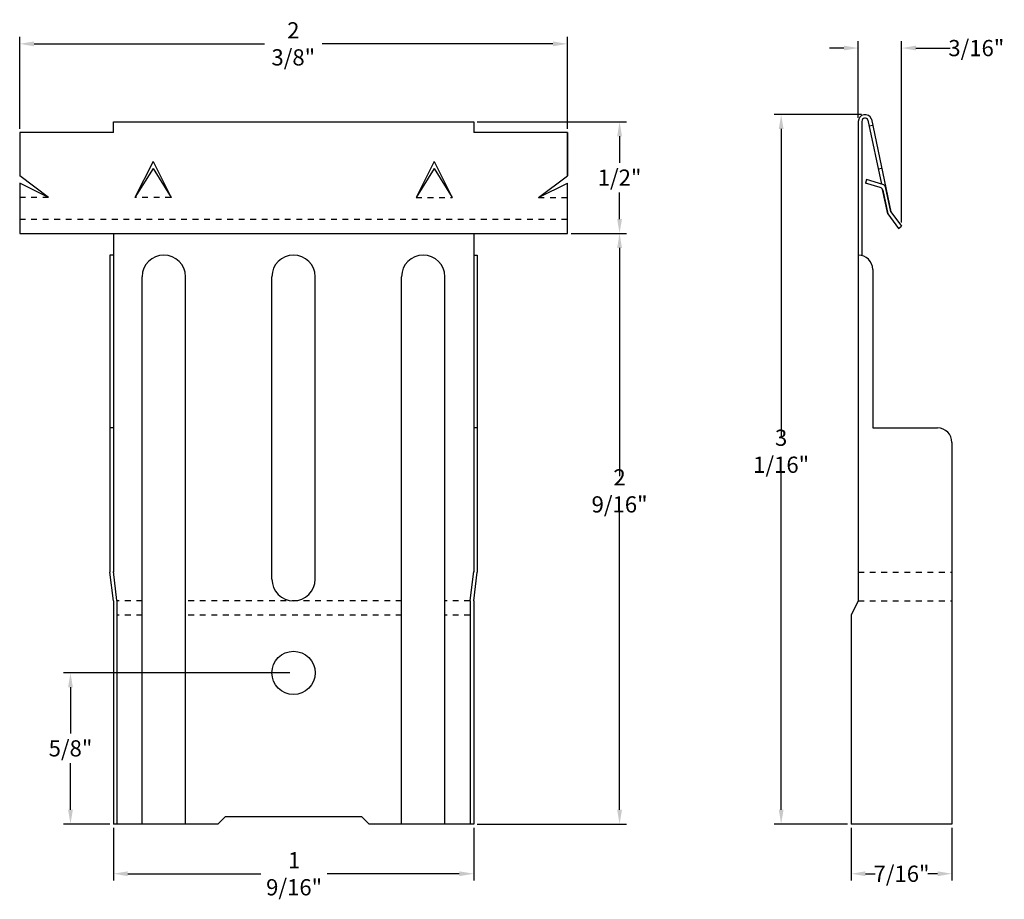
# Model space of a CAD drawing. Units: inches. Extents: x 134.7 to 151.8, y 34.9 to 50.1.
import ezdxf

# ---------------------------------------------------------------- set-up
doc = ezdxf.new("R2010")
doc.units = ezdxf.units.IN
doc.header["$MEASUREMENT"] = 0
doc.linetypes.add('DASHED2', pattern=[0.375, 0.25, -0.125])
doc.layers.add('05 Dimensions', color=1, linetype='Continuous')
doc.layers.add('15 Stainless steel', color=200, linetype='Continuous')
doc.styles.add('NedZink', font='ebrima.ttf', dxfattribs={"width": 0.8})
doc.dimstyles.new('NedZink', dxfattribs={"dimscale": 0, "dimtxt": 0.1, "dimasz": 0.25, "dimexe": 0.12, "dimexo": 0.0625, "dimgap": 0.09, "dimtad": 0, "dimtih": 1, "dimtoh": 1, "dimdec": 5, "dimzin": 0, "dimdsep": 46, "dimlunit": 4, "dimtxsty": 'NedZink', "dimcen": 0.05, "dimazin": 3, "dimtfac": 1, "dimtdec": 5, "dimtofl": 0, "dimtmove": 0, "dimatfit": 1, "dimldrblk": 'ORIGIN', "dimfxl": 1, "dimfrac": 1, "dimtolj": 1, "dimtzin": 0, "dimarcsym": 0})

# ---------------------------------------------------------------- blocks, each defined once
blk = doc.blocks.new('*D17')
at = {"layer": '05 Dimensions', "color": 0, "lineweight": -2, "transparency": 16777216}
for p, q in [((144.244, 46.405), (145.206, 46.405)), ((145.086, 46.155), (145.086, 42.195)), ((145.086, 36.405), (145.086, 41.681)), ((142.619, 36.155), (145.206, 36.155))]:
    blk.add_line(p, q, dxfattribs=at)
at = {"layer": '05 Dimensions', "color": 0, "transparency": 16777216}
for points in [[(145.045, 46.155), (145.128, 46.155), (145.086, 46.405)], [(145.045, 36.405), (145.128, 36.405), (145.086, 36.155)]]:
    blk.add_solid(points, dxfattribs=at)
at = {"layer": 'Defpoints', "color": 0, "transparency": 16777216}
for p in [(144.181, 46.405), (142.556, 36.155), (145.086, 36.155)]:
    blk.add_point(p, dxfattribs=at)
at = {"layer": '05 Dimensions', "color": 0, "transparency": 16777216, "insert": (145.086, 41.938), "char_height": 0.28125, "attachment_point": 5, "style": 'NedZink'}
blk.add_mtext('\\A1;2 9/16"', dxfattribs=at)
blk = doc.blocks.new('_Origin')
at = {"color": 0, "linetype": 'ByBlock', "lineweight": -2}
blk.add_line((0, 0), (-1, 0), dxfattribs=at)
blk.add_circle((0, 0), 0.5, dxfattribs=at)
blk = doc.blocks.new('*D18')
at = {"layer": '05 Dimensions', "color": 0, "lineweight": -2, "transparency": 16777216}
for p, q in [((142.619, 48.343), (145.206, 48.343)), ((145.086, 48.093), (145.086, 47.631)), ((145.086, 46.655), (145.086, 47.117)), ((144.244, 46.405), (145.206, 46.405))]:
    blk.add_line(p, q, dxfattribs=at)
at = {"layer": '05 Dimensions', "color": 0, "transparency": 16777216}
for points in [[(145.045, 48.093), (145.128, 48.093), (145.086, 48.343)], [(145.045, 46.655), (145.128, 46.655), (145.086, 46.405)]]:
    blk.add_solid(points, dxfattribs=at)
at = {"layer": 'Defpoints', "color": 0, "transparency": 16777216}
for p in [(142.556, 48.343), (144.181, 46.405), (145.086, 46.405)]:
    blk.add_point(p, dxfattribs=at)
at = {"layer": '05 Dimensions', "color": 0, "transparency": 16777216, "insert": (145.086, 47.374), "char_height": 0.2812, "attachment_point": 5, "style": 'NedZink'}
blk.add_mtext('\\A1;1/2"', dxfattribs=at)
blk = doc.blocks.new('*D19')
at = {"layer": '05 Dimensions', "color": 0, "lineweight": -2, "transparency": 16777216}
for p, q in [((149.281, 48.468), (147.769, 48.468)), ((147.889, 48.218), (147.889, 42.883)), ((147.889, 36.405), (147.889, 42.368)), ((149.039, 36.155), (147.769, 36.155))]:
    blk.add_line(p, q, dxfattribs=at)
at = {"layer": '05 Dimensions', "color": 0, "transparency": 16777216}
for points in [[(147.848, 48.218), (147.931, 48.218), (147.889, 48.468)], [(147.848, 36.405), (147.931, 36.405), (147.889, 36.155)]]:
    blk.add_solid(points, dxfattribs=at)
at = {"layer": 'Defpoints', "color": 0, "transparency": 16777216}
for p in [(149.344, 48.468), (147.889, 36.155), (149.102, 36.155)]:
    blk.add_point(p, dxfattribs=at)
at = {"layer": '05 Dimensions', "color": 0, "transparency": 16777216, "insert": (147.889, 42.626), "char_height": 0.28125, "attachment_point": 5, "style": 'NedZink'}
blk.add_mtext('\\A1;3 1/16"', dxfattribs=at)
blk = doc.blocks.new('*D20')
at = {"layer": '05 Dimensions', "color": 0, "lineweight": -2, "transparency": 16777216}
for p, q in [((134.681, 48.218), (134.681, 49.815)), ((144.181, 48.218), (144.181, 49.815)), ((134.931, 49.695), (138.928, 49.695)), ((143.931, 49.695), (139.926, 49.695))]:
    blk.add_line(p, q, dxfattribs=at)
at = {"layer": '05 Dimensions', "color": 0, "transparency": 16777216}
for points in [[(134.931, 49.737), (134.931, 49.653), (134.681, 49.695)], [(143.931, 49.737), (143.931, 49.653), (144.181, 49.695)]]:
    blk.add_solid(points, dxfattribs=at)
at = {"layer": 'Defpoints', "color": 0, "transparency": 16777216}
for p in [(134.681, 49.695), (134.681, 48.155), (144.181, 48.155)]:
    blk.add_point(p, dxfattribs=at)
at = {"layer": '05 Dimensions', "color": 0, "transparency": 16777216, "insert": (139.427, 49.695), "char_height": 0.2812, "attachment_point": 5, "style": 'NedZink'}
blk.add_mtext('\\A1;2 3/8"', dxfattribs=at)
blk = doc.blocks.new('*D21')
at = {"layer": '05 Dimensions', "color": 0, "lineweight": -2, "transparency": 16777216}
for p, q in [((136.306, 36.093), (136.306, 35.174)), ((142.556, 36.093), (142.556, 35.174)), ((136.556, 35.294), (138.864, 35.294)), ((142.306, 35.294), (140.017, 35.294))]:
    blk.add_line(p, q, dxfattribs=at)
at = {"layer": '05 Dimensions', "color": 0, "transparency": 16777216}
for points in [[(136.556, 35.336), (136.556, 35.252), (136.306, 35.294)], [(142.306, 35.336), (142.306, 35.252), (142.556, 35.294)]]:
    blk.add_solid(points, dxfattribs=at)
at = {"layer": 'Defpoints', "color": 0, "transparency": 16777216}
for p in [(136.306, 36.155), (142.556, 36.155), (142.556, 35.294)]:
    blk.add_point(p, dxfattribs=at)
at = {"layer": '05 Dimensions', "color": 0, "transparency": 16777216, "insert": (139.441, 35.294), "char_height": 0.28125, "attachment_point": 5, "style": 'NedZink'}
blk.add_mtext('\\A1;1 9/16"', dxfattribs=at)
blk = doc.blocks.new('*D22')
at = {"layer": '05 Dimensions', "color": 0, "lineweight": -2, "transparency": 16777216}
for p, q in [((149.102, 36.093), (149.102, 35.174)), ((150.852, 36.093), (150.852, 35.174)), ((149.352, 35.294), (149.52, 35.294)), ((150.602, 35.294), (150.433, 35.294))]:
    blk.add_line(p, q, dxfattribs=at)
at = {"layer": '05 Dimensions', "color": 0, "transparency": 16777216}
for points in [[(149.352, 35.336), (149.352, 35.252), (149.102, 35.294)], [(150.602, 35.336), (150.602, 35.252), (150.852, 35.294)]]:
    blk.add_solid(points, dxfattribs=at)
at = {"layer": 'Defpoints', "color": 0, "transparency": 16777216}
for p in [(149.102, 36.155), (150.852, 36.155), (150.852, 35.294)]:
    blk.add_point(p, dxfattribs=at)
at = {"layer": '05 Dimensions', "color": 0, "transparency": 16777216, "insert": (149.977, 35.294), "char_height": 0.2812, "attachment_point": 5, "style": 'NedZink'}
blk.add_mtext('\\A1;7/16"', dxfattribs=at)
blk = doc.blocks.new('*D23')
at = {"layer": '05 Dimensions', "color": 0, "lineweight": -2, "transparency": 16777216}
for p, q in [((149.227, 48.413), (149.227, 49.742)), ((149.977, 46.593), (149.977, 49.742)), ((148.977, 49.622), (148.727, 49.622)), ((150.227, 49.622), (150.82, 49.622))]:
    blk.add_line(p, q, dxfattribs=at)
at = {"layer": '05 Dimensions', "color": 0, "transparency": 16777216}
for points in [[(148.977, 49.664), (148.977, 49.581), (149.227, 49.622)], [(150.227, 49.664), (150.227, 49.581), (149.977, 49.622)]]:
    blk.add_solid(points, dxfattribs=at)
at = {"layer": 'Defpoints', "color": 0, "transparency": 16777216}
for p in [(149.977, 49.622), (149.227, 48.35), (149.977, 46.53)]:
    blk.add_point(p, dxfattribs=at)
at = {"layer": '05 Dimensions', "color": 0, "transparency": 16777216, "insert": (151.274, 49.622), "char_height": 0.2812, "attachment_point": 5, "style": 'NedZink'}
blk.add_mtext('\\A1;3/16"', dxfattribs=at)
blk = doc.blocks.new('*D24')
at = {"layer": '05 Dimensions', "color": 0, "lineweight": -2, "transparency": 16777216}
for p, q in [((139.369, 38.78), (135.442, 38.78)), ((135.562, 38.53), (135.562, 37.727)), ((135.562, 36.405), (135.562, 37.214)), ((136.244, 36.155), (135.442, 36.155))]:
    blk.add_line(p, q, dxfattribs=at)
at = {"layer": '05 Dimensions', "color": 0, "transparency": 16777216}
for points in [[(135.52, 38.53), (135.604, 38.53), (135.562, 38.78)], [(135.52, 36.405), (135.604, 36.405), (135.562, 36.155)]]:
    blk.add_solid(points, dxfattribs=at)
at = {"layer": 'Defpoints', "color": 0, "transparency": 16777216}
for p in [(139.431, 38.78), (135.562, 36.155), (136.306, 36.155)]:
    blk.add_point(p, dxfattribs=at)
at = {"layer": '05 Dimensions', "color": 0, "transparency": 16777216, "insert": (135.562, 37.47), "char_height": 0.2812, "attachment_point": 5, "style": 'NedZink'}
blk.add_mtext('\\A1;5/8"', dxfattribs=at)
blk = doc.blocks.new('*D25')
at = {"layer": '05 Dimensions', "color": 0, "lineweight": -2, "transparency": 16777216}
for p, q in [((144.244, 46.405), (145.207, 46.405)), ((145.087, 46.155), (145.087, 42.195)), ((145.087, 36.405), (145.087, 41.681)), ((142.619, 36.155), (145.207, 36.155))]:
    blk.add_line(p, q, dxfattribs=at)
at = {"layer": '05 Dimensions', "color": 0, "transparency": 16777216}
for points in [[(145.045, 46.155), (145.128, 46.155), (145.087, 46.405)], [(145.045, 36.405), (145.128, 36.405), (145.087, 36.155)]]:
    blk.add_solid(points, dxfattribs=at)
at = {"layer": 'Defpoints', "color": 0, "transparency": 16777216}
for p in [(144.181, 46.405), (142.556, 36.155), (145.087, 36.155)]:
    blk.add_point(p, dxfattribs=at)
at = {"layer": '05 Dimensions', "color": 0, "transparency": 16777216, "insert": (145.087, 41.938), "char_height": 0.28125, "attachment_point": 5, "style": 'NedZink'}
blk.add_mtext('\\A1;2 9/16"', dxfattribs=at)

msp = doc.modelspace()

# ---------------------------------------------------------------- linework, layer by layer
at = {"layer": '15 Stainless steel'}
for p, q in [((136.306052, 48.342574), (142.556052, 48.342574)), ((136.306052, 48.155074), (136.306052, 48.342574)), ((142.556052, 48.342574), (142.556052, 48.155074)), ((149.226505, 48.350246), (149.226505, 40.030074)), ((149.289004, 48.350381), (149.289005, 46.022136)), ((149.393745, 48.368952), (149.62872, 47.262079)), ((149.453485, 48.390567), (149.789005, 46.780074)), ((149.476505, 48.280074), (149.415367, 48.267096)), ((136.306052, 48.155074), (134.681052, 48.155074)), ((134.681052, 48.155074), (134.681052, 47.405074)), ((144.181052, 48.155074), (142.556052, 48.155074)), ((144.181052, 47.405074), (144.181052, 48.155074)), ((144.181052, 48.155074), (144.181052, 47.405074)), ((136.993552, 47.655074), (136.681052, 47.030074)), ((136.993552, 47.655074), (137.306052, 47.030074)), ((141.868552, 47.655074), (141.556052, 47.030074)), ((141.868552, 47.655074), (142.181052, 47.030074)), ((136.993552, 47.530074), (136.681052, 47.030074)), ((136.993552, 47.530074), (137.306052, 47.030074)), ((141.868552, 47.530074), (141.556052, 47.030074)), ((141.868552, 47.530074), (142.181052, 47.030074)), ((149.632755, 47.530074), (149.574455, 47.517698)), ((135.181052, 47.030074), (134.681052, 47.405074)), ((143.681052, 47.030074), (144.181052, 47.405074)), ((149.367658, 47.340452), (149.35151, 47.280074)), ((149.655165, 47.25414), (149.367658, 47.340452)), ((134.681052, 47.280074), (134.681052, 46.405074)), ((135.181052, 47.030074), (134.681052, 47.280074)), ((143.681052, 47.030074), (144.181052, 47.280074)), ((144.181052, 46.405074), (144.181052, 47.280074)), ((149.606446, 47.202473), (149.35151, 47.280074)), ((149.739005, 46.742574), (149.649316, 47.165061)), ((149.651436, 47.155074), (149.739005, 46.742574)), ((149.789005, 46.780074), (149.698083, 47.216496)), ((149.739005, 46.742574), (149.926505, 46.492574)), ((149.789005, 46.780074), (149.976505, 46.530074)), ((149.926505, 46.492574), (149.976505, 46.530074)), ((134.681052, 46.405074), (144.181052, 46.405074)), ((136.306052, 46.405074), (136.306052, 46.030074)), ((142.556052, 46.405074), (142.556052, 46.030074)), ((136.243552, 46.030074), (136.243552, 40.530074)), ((136.306052, 46.030074), (136.243552, 46.030074)), ((136.306052, 46.030074), (136.306052, 40.530074)), ((142.556052, 46.030074), (142.556052, 40.530074)), ((142.556052, 46.030074), (142.618552, 46.030074)), ((142.618552, 46.030074), (142.618552, 40.530074)), ((142.618552, 46.030074), (142.618552, 40.530074)), ((149.226505, 46.030074), (149.226505, 46.030074)), ((149.476505, 45.780074), (149.476505, 43.030074)), ((136.806052, 36.155074), (136.806052, 45.655074)), ((137.556052, 36.155074), (137.556052, 45.655074)), ((139.056052, 40.405074), (139.056052, 45.655074)), ((139.806052, 40.405074), (139.806052, 45.655074)), ((141.306052, 36.155074), (141.306052, 45.655074)), ((142.056052, 36.155074), (142.056052, 45.655074)), ((136.306052, 43.030074), (136.243552, 43.030074)), ((142.618552, 43.030074), (142.556052, 43.030074)), ((149.476505, 43.030074), (150.601505, 43.030074)), ((150.851505, 42.780074), (150.851505, 36.155074)), ((136.306052, 40.030074), (136.243552, 40.530074)), ((136.368069, 40.037826), (136.305569, 40.537826)), ((142.494035, 40.037826), (142.556535, 40.537826)), ((142.556052, 40.030074), (142.618552, 40.530074)), ((136.306052, 40.030074), (136.306052, 36.155074)), ((136.368552, 40.030074), (136.368552, 36.155074)), ((142.493552, 40.030074), (142.493552, 36.155074)), ((142.556052, 40.030074), (142.556052, 36.155074)), ((149.226505, 40.030074), (149.101505, 39.780074)), ((149.101505, 39.780074), (149.101505, 36.155074)), ((138.118552, 36.155074), (138.243552, 36.280074)), ((140.618552, 36.280074), (138.243552, 36.280074)), ((140.618552, 36.280074), (140.743552, 36.155074)), ((138.118552, 36.155074), (136.306052, 36.155074)), ((142.556052, 36.155074), (140.743552, 36.155074)), ((150.851505, 36.155074), (149.101505, 36.155074))]:
    msp.add_line(p, q, dxfattribs=at)
at = {"layer": '15 Stainless steel', "linetype": 'DASHED2', "ltscale": 0.125}
for p, q in [((135.181052, 47.030074), (134.681052, 47.030074)), ((137.306052, 47.030074), (136.681052, 47.030074)), ((141.556052, 47.030074), (142.181052, 47.030074)), ((143.681052, 47.030074), (144.181052, 47.030074)), ((134.681052, 46.655074), (144.181052, 46.655074)), ((149.226505, 40.530074), (150.851505, 40.530074)), ((136.806052, 40.030074), (136.368552, 40.030074)), ((141.306052, 40.030074), (137.556052, 40.030074)), ((142.493552, 40.030074), (142.056052, 40.030074)), ((149.226505, 40.030074), (150.851505, 40.030074)), ((136.806052, 39.780074), (136.368552, 39.780074)), ((141.306052, 39.780074), (137.556052, 39.780074)), ((142.493552, 39.780074), (142.056052, 39.780074))]:
    msp.add_line(p, q, dxfattribs=at)
at = {"layer": '15 Stainless steel'}
msp.add_circle((139.431052, 38.780074), 0.375, dxfattribs=at)
for centre, radius, start, end in [((149.343531, 48.350499), 0.117027, 20.0222931, 180.1238063), ((149.342908, 48.35102), 0.053907, 19.4289966, 180.6796889), ((149.590298, 47.142095), 0.0625, 11.9852604, 75.0269766), ((149.639017, 47.193762), 0.0625, 11.7682889, 75.0269766), ((137.181052, 45.655074), 0.375, 0, 180), ((139.431052, 45.655074), 0.375, 0, 180), ((141.681052, 45.655074), 0.375, 0, 180), ((149.226505, 45.780074), 0.25, 0, 90), ((150.601505, 42.780074), 0.25, 0, 90), ((139.431052, 40.405074), 0.375, 180, 0)]:
    msp.add_arc(centre, radius, start, end, dxfattribs=at)

# ---------------------------------------------------------------- dimensions: what is measured, and where the dimension line sits
at = {"layer": '05 Dimensions'}
for base, p1, p2, text, picture, middle in [((134.681052, 49.695103), (144.181052, 48.155074), (134.681052, 48.155074), '2 3/8"', '*D20', (139.426931, 49.695103)), ((149.976505, 49.622406), (149.226504, 48.350499), (149.976505, 46.530074), '3/16"', '*D23', (151.274301, 49.622406)), ((142.556052, 35.294034), (136.306052, 36.155074), (142.556052, 36.155074), '1 9/16"', '*D21', (139.44054, 35.294034)), ((150.851505, 35.294034), (149.101505, 36.155074), (150.851505, 36.155074), '7/16"', '*D22', (149.976505, 35.294034))]:
    dim = msp.add_linear_dim(base=base, p1=p1, p2=p2, text=text, dimstyle='NedZink', override={"dimscale": 1, "dimtxt": 0.28125}, dxfattribs=at)
    dim.commit()
    dim.dimension.update_dxf_attribs({"geometry": picture, "text_midpoint": middle, "dimtype": 160})
for base, p1, p2, text, picture, middle in [((145.086474, 46.405074), (142.556052, 48.342574), (144.181052, 46.405074), '1/2"', '*D18', (145.086474, 47.373824)), ((147.889245, 36.155074), (149.343531, 48.467526), (149.101505, 36.155074), '3 1/16"', '*D19', (147.889245, 42.625598)), ((145.086474, 36.155074), (144.181052, 46.405074), (142.556052, 36.155074), '2 9/16"', '*D17', (145.086474, 41.937675)), ((145.086533, 36.155045), (144.181111, 46.405045), (142.556111, 36.155045), '2 9/16"', '*D25', (145.086533, 41.937645)), ((135.561904, 36.155074), (139.431052, 38.780074), (136.306052, 36.155074), '5/8"', '*D24', (135.561904, 37.470321))]:
    dim = msp.add_linear_dim(base=base, p1=p1, p2=p2, angle=90, text=text, dimstyle='NedZink', override={"dimscale": 1, "dimtxt": 0.28125}, dxfattribs=at)
    dim.commit()
    dim.dimension.update_dxf_attribs({"geometry": picture, "text_midpoint": middle, "dimtype": 160})

doc.saveas('drawing.dxf')
